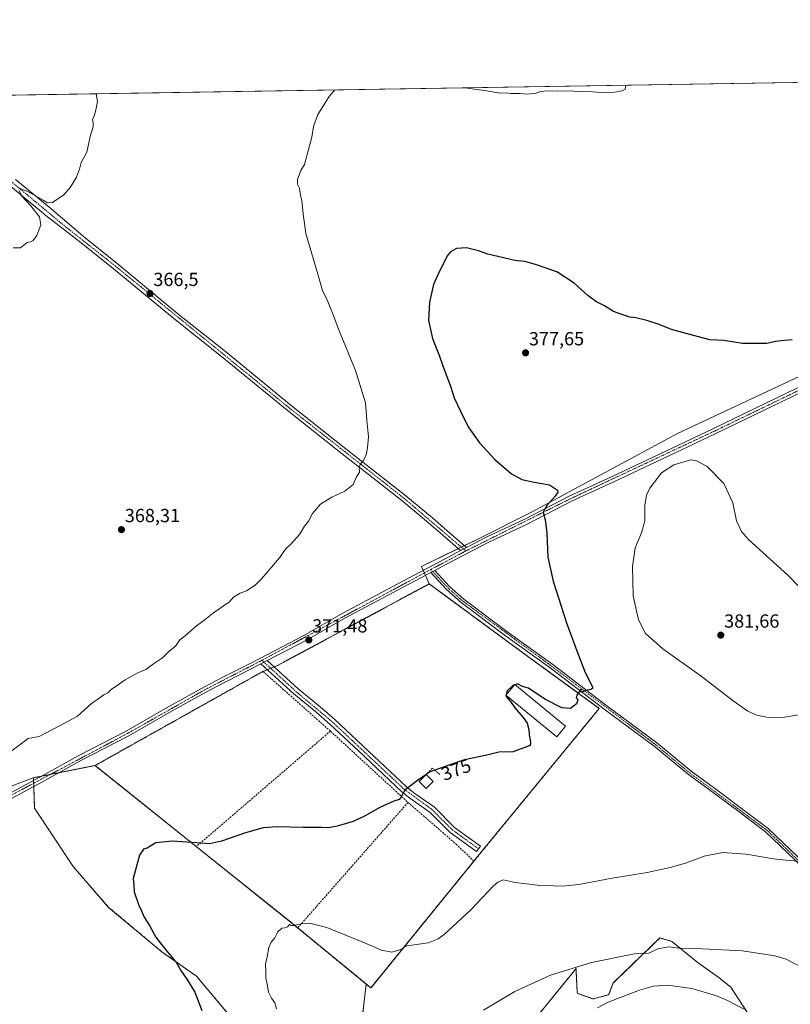
# Model space of a CAD drawing. Units: metres. Extents: x 611745 to 615222, y 4673804 to 4676172.
# Drawn here: x 612724 to 613130, y 4675653 to 4676172 of the extents above; entities that cross this region are included whole.
import ezdxf
from ezdxf.enums import TextEntityAlignment as Align

# ---------------------------------------------------------------- set-up
doc = ezdxf.new("R2010")
doc.units = ezdxf.units.M
doc.header["$MEASUREMENT"] = 0
for name, pattern in [('TRAZO_Y_PUNTO', [1, 0.5, -0.25, 0, -0.25]), ('TRAZOS', [0.75, 0.5, -0.25]), ('TRAZOSX2', [1.5, 1, -0.5])]:
    doc.linetypes.add(name, pattern=pattern)
for name, color, linetype, lineweight in [('Agrupación de edificios', 2, 'TRAZOSX2', 0), ('Agrupación de edificios CxS', 19, 'Continuous', 0), ('Arbolado forestal', 92, 'TRAZOS', 0), ('Arbolado forestal CxS', 92, 'Continuous', 0), ('Camino', 19, 'Continuous', 0), ('Camino Cxs', 19, 'Continuous', 0), ('Camino eje', 39, 'TRAZO_Y_PUNTO', 13), ('Carátula', 7, 'Continuous', 5), ('Comarca CxS', 133, 'Continuous', 0), ('Comunidad Autónoma CxS', 142, 'Continuous', 0), ('Cultivos herbáceos CxS', 92, 'Continuous', 0), ('Curva de nivel maestra', 36, 'Continuous', 30), ('Curva de nivel maestra oculto', 36, 'TRAZOSX2', 30), ('Curva de nivel normal', 36, 'Continuous', 0), ('Edificación industrial', 135, 'Continuous', 13), ('Edificación industrial Cxs', 135, 'Continuous', 13), ('Edificación ligera', 1, 'Continuous', 0), ('Edificación ligera Cxs', 1, 'Continuous', 0), ('Municipio CxS', 142, 'Continuous', 0), ('Muro lineal', 1, 'TRAZOSX2', 13), ('Núcleo urbano', 19, 'Continuous', 0), ('Núcleo urbano CxS', 19, 'Continuous', 0), ('Pista no pavimentada', 254, 'Continuous', 13), ('Pista no pavimentada Cxs', 254, 'Continuous', 0), ('Pista pavimentada eje', 135, 'TRAZO_Y_PUNTO', 0), ('Provincia CxS', 1, 'Continuous', 0), ('Punto de cota en terreno', 7, 'Continuous', 0), ('Rótulo de curva de nivel directora', 19, 'Continuous', 0), ('Rótulo de punto de cota en terreno', 19, 'Continuous', 0)]:
    doc.layers.add(name, color=color, linetype=linetype, lineweight=lineweight)
doc.styles.add('Arial', font='txt', dxfattribs={"height": 0.2})

# ---------------------------------------------------------------- blocks, each defined once
blk = doc.blocks.new('*U150')
at = {"layer": 'Cultivos herbáceos CxS', "color": 92, "linetype": 'Continuous', "lineweight": 0}
for points in [[(612231.05, 4676124.49, 367.16), (613468.16, 4676144.45, 375.35)], [(613146.43, 4675989.34, 375.37), (613070.67, 4675953.81, 378.92), (612993.73, 4675912.36, 374.14), (612965.32, 4675898.15, 372.94), (612965.32, 4675898.15, 372.94), (612935.76, 4675883.71, 372.05), (612939.76, 4675874.55, 372.41), (612931.3, 4675870, 372.08), (612859.32, 4675831.26, 371.3), (612852.05, 4675828.37, 371.3), (612763.47, 4675778.73, 371.6), (612730.98, 4675772.26, 370.82), (612730.75, 4675772.17, 370.82), (612706.08, 4675762.91, 370.14)]]:
    blk.add_polyline3d(points, dxfattribs=at)
blk = doc.blocks.new('*U156')
at = {"layer": 'Cultivos herbáceos CxS', "color": 92, "linetype": 'Continuous', "lineweight": 0}
for points in [[(612616.92, 4675645.55, 374.49), (612630.08, 4675663.25, 374.64), (612646.56, 4675680.9, 372.74), (612655.98, 4675701.5, 370.82), (612660.49, 4675725.79, 370.3), (612668.98, 4675740.99, 370.12), (612684.92, 4675752.65, 370.03), (612706.08, 4675762.91, 370.14), (612730.75, 4675772.17, 370.82), (612730.98, 4675772.26, 370.82), (612730.99, 4675771.94, 370.83), (612731.56, 4675756.2, 371.31), (612751.96, 4675725.42, 372.19), (612770.63, 4675703.92, 373.12), (612798.93, 4675680.28, 374.65), (612816.94, 4675667.64, 375.6), (612840.63, 4675639.47, 377.35)], [(613109.96, 4675644.83, 390.4), (613098.78, 4675661.83, 387.93), (613092.62, 4675666.81, 387.26), (613080.84, 4675675.23, 386.07), (613067.71, 4675685.98, 384.4), (613061.45, 4675687.77, 384.15), (613036.87, 4675664.06, 387.1), (613034.41, 4675657.8, 388.46), (613026.25, 4675655.6, 388.26), (613017.83, 4675658.57, 387.14), (613017.4, 4675667.51, 385.52), (613017.35, 4675668.67, 385.3), (613017.2, 4675671.67, 384.97), (612995.58, 4675645.05, 387.52)], [(612904.78, 4675648.41, 383.5), (612906.5, 4675663.48, 382.09), (612909, 4675661.43, 382.33), (612963.3, 4675728.28, 378.56), (612964.56, 4675729.83, 378.58), (613029.44, 4675808.85, 375.48), (613028.25, 4675809.72, 375.42), (612989.15, 4675838.19, 373.9), (612945.94, 4675870, 372.43), (612939.76, 4675874.55, 372.41), (612935.76, 4675883.71, 372.05), (612965.32, 4675898.15, 372.94), (612993.73, 4675912.36, 374.14), (613070.67, 4675953.81, 378.92), (613146.43, 4675989.34, 375.37), (613218.64, 4676024.87, 374.72), (613250.61, 4676039.09, 375.4), (613337.02, 4676082.91, 382.59), (613426.99, 4676124.36, 378.8), (613468.16, 4676144.45, 375.35), (613652.46, 4676147.43, 381.58)]]:
    blk.add_polyline3d(points, dxfattribs=at)
blk = doc.blocks.new('*U160')
at = {"layer": 'Curva de nivel normal', "color": 36, "linetype": 'Continuous', "lineweight": 0}
blk.add_polyline3d([(612968.44, 4675649.74, 385), (612984.94, 4675659.52, 385), (613003.74, 4675668.06, 385), (613025.4, 4675674.85, 385), (613048.11, 4675679.39, 385), (613055.62, 4675679.75, 385), (613060.39, 4675682.08, 385), (613066.18, 4675683.17, 385), (613072.9, 4675682.24, 385), (613083.71, 4675682, 385), (613104.94, 4675680.9, 385), (613122.13, 4675678.31, 385), (613128.06, 4675676.58, 385), (613131.93, 4675674.44, 385), (613138.69, 4675671.32, 385), (613147.23, 4675667.2, 385), (613155.15, 4675665, 385), (613161.63, 4675664.15, 385), (613166.58, 4675661.6, 385), (613172.72, 4675658.24, 385), (613177.6, 4675654.93, 385), (613181.08, 4675652.33, 385)], dxfattribs=at)
blk = doc.blocks.new('*U167')
at = {"layer": 'Curva de nivel normal', "color": 36, "linetype": 'Continuous', "lineweight": 0}
for points in [[(613043.33, 4676137.6, 370), (613043.48, 4676137.21, 370), (613043.05, 4676135.5, 370), (613041.61, 4676134.66, 370), (613037.49, 4676133.96, 370), (613030.49, 4676133.81, 370), (613023.63, 4676134.19, 370), (613018.85, 4676134.08, 370), (613014.98, 4676134.54, 370), (613009.92, 4676134.48, 370), (613007.38, 4676134.61, 370), (613004.92, 4676134.4, 370), (613001.92, 4676134.65, 370), (612998.44, 4676134.19, 370), (612996.11, 4676133.35, 370), (612991.34, 4676132.9, 370), (612987.63, 4676133.19, 370), (612982.7, 4676133.26, 370), (612980.29, 4676133.52, 370), (612977.24, 4676133.32, 370), (612970.04, 4676134.58, 370), (612958.72, 4676136.23, 370)], [(612890.04, 4676135.12, 370), (612886.93, 4676131.62, 370), (612880.94, 4676122.19, 370), (612878.63, 4676115.83, 370), (612877.77, 4676110.21, 370), (612874, 4676095.83, 370), (612872.04, 4676092.66, 370), (612870.34, 4676087.92, 370), (612870.34, 4676085.33, 370), (612871.33, 4676083.23, 370), (612871.64, 4676080.54, 370), (612872.53, 4676076.56, 370), (612873.21, 4676069.68, 370), (612874.72, 4676059.41, 370), (612881, 4676037.93, 370), (612883.42, 4676029.21, 370), (612886.19, 4676023.53, 370), (612889.12, 4676016.46, 370), (612891.93, 4676008.91, 370), (612900.91, 4675987.15, 370), (612906.12, 4675969.97, 370), (612906.89, 4675960.84, 370), (612907.78, 4675952.16, 370), (612907.14, 4675946.54, 370), (612906.62, 4675943.16, 370), (612905.06, 4675939.7, 370), (612903.28, 4675937.47, 370), (612902.87, 4675935.76, 370), (612902.94, 4675933.47, 370), (612901.41, 4675930.95, 370), (612899.58, 4675927.04, 370), (612895.21, 4675923.45, 370), (612888.39, 4675920.29, 370), (612882.39, 4675916.56, 370), (612878.19, 4675911.62, 370), (612876, 4675907.7, 370), (612873.89, 4675904.96, 370), (612871.4, 4675900.61, 370), (612866.79, 4675895.44, 370), (612863.94, 4675892.86, 370), (612860.7, 4675888.31, 370), (612851.45, 4675877.37, 370), (612847.79, 4675873.77, 370), (612843.44, 4675870.92, 370), (612839.96, 4675869.63, 370), (612836.46, 4675867.47, 370), (612834.13, 4675864.75, 370), (612832.02, 4675863.4, 370), (612829.35, 4675861.48, 370), (612825.91, 4675859.26, 370), (612821.61, 4675855.76, 370), (612817.06, 4675852.48, 370), (612811.06, 4675847.2, 370), (612808.13, 4675844.98, 370), (612805.87, 4675841.75, 370), (612802.61, 4675839.05, 370), (612798.98, 4675835.56, 370), (612794.32, 4675832.39, 370), (612790.26, 4675829.45, 370), (612786.1, 4675827.62, 370), (612779.3, 4675823.98, 370), (612774.56, 4675820.55, 370), (612772.14, 4675819.05, 370), (612770.14, 4675817.13, 370), (612768.14, 4675815.99, 370), (612761.47, 4675811.34, 370), (612754.14, 4675804.8, 370), (612745.14, 4675799.9, 370), (612733.93, 4675794.12, 370), (612728.13, 4675792.98, 370), (612711.72, 4675780.71, 370)]]:
    blk.add_polyline3d(points, dxfattribs=at)
blk = doc.blocks.new('*U169')
at = {"layer": 'Curva de nivel normal', "color": 36, "linetype": 'Continuous', "lineweight": 0}
blk.add_polyline3d([(613028.44, 4675650.86, 390), (613034.11, 4675653.96, 390), (613041, 4675656.51, 390), (613050.69, 4675660.26, 390), (613058, 4675662.3, 390), (613065.43, 4675662.86, 390), (613078.33, 4675661.08, 390), (613091.3, 4675657.3, 390), (613097.11, 4675654.74, 390), (613105.9, 4675650.2, 390)], dxfattribs=at)
blk = doc.blocks.new('*U171')
at = {"layer": 'Curva de nivel normal', "color": 36, "linetype": 'Continuous', "lineweight": 0}
for points in [[(612720.2, 4676051.8, 365), (612724.14, 4676051.8, 365), (612727.7, 4676054.54, 365), (612729.5, 4676054.94, 365), (612730.86, 4676055.58, 365), (612732.74, 4676058.25, 365), (612734.94, 4676063.94, 365), (612734.13, 4676068.09, 365), (612729.33, 4676074.06, 365), (612724.82, 4676079.03, 365), (612723.36, 4676082.02, 365)], [(612723.54, 4676083.21, 365), (612725.46, 4676082.34, 365), (612728.06, 4676081.6, 365), (612730.52, 4676080.06, 365), (612736.07, 4676076.94, 365), (612738.46, 4676075.49, 365), (612741.01, 4676075.78, 365), (612747, 4676079.79, 365), (612750.38, 4676083.68, 365), (612753.71, 4676089.02, 365), (612755.19, 4676093.22, 365), (612756.08, 4676096.82, 365), (612759.14, 4676102.22, 365), (612760.96, 4676110.46, 365), (612762.46, 4676115.55, 365), (612762.54, 4676117.82, 365), (612762.11, 4676119.44, 365), (612763.02, 4676121.35, 365), (612763.73, 4676123.68, 365), (612764.74, 4676128.94, 365), (612764.07, 4676133.09, 365)]]:
    blk.add_polyline3d(points, dxfattribs=at)
blk = doc.blocks.new('*U173')
at = {"layer": 'Curva de nivel normal', "color": 36, "linetype": 'Continuous', "lineweight": 0}
for points in [[(612859.19, 4675650.32, 380), (612858.23, 4675653.5, 380), (612856.51, 4675656.05, 380), (612854.88, 4675659.22, 380), (612854.4, 4675662.43, 380), (612853.54, 4675666.82, 380), (612853.48, 4675669.88, 380), (612853.37, 4675674, 380), (612854.3, 4675677.88, 380), (612855.21, 4675682.76, 380), (612856.36, 4675685.54, 380), (612858.27, 4675687.76, 380), (612859.86, 4675691.07, 380), (612861.96, 4675693.02, 380), (612863.6, 4675693.05, 380), (612865, 4675693.64, 380), (612866.07, 4675694.85, 380), (612866.95, 4675694.33, 380), (612868.58, 4675694.3, 380), (612872.12, 4675695.22, 380), (612876.68, 4675695.5, 380), (612885.69, 4675693.35, 380), (612901.73, 4675686.7, 380), (612909.76, 4675683.48, 380), (612914.36, 4675681.33, 380), (612920, 4675680.26, 380), (612924.18, 4675681.59, 380), (612927.88, 4675683.7, 380), (612931.75, 4675684.16, 380), (612939.22, 4675685.18, 380), (612944.41, 4675687.28, 380), (612947.7, 4675689.61, 380), (612961.68, 4675702.52, 380), (612973.74, 4675715.19, 380), (612975.89, 4675717.27, 380), (612978.68, 4675718.42, 380), (612985.11, 4675717.08, 380), (612996.7, 4675715.67, 380), (613009.81, 4675715.11, 380), (613018.72, 4675716, 380), (613036.19, 4675719.31, 380), (613054.72, 4675722.37, 380), (613066.84, 4675724.87, 380), (613074.87, 4675727.26, 380), (613084.79, 4675730.93, 380), (613094.6, 4675732.8, 380), (613107.01, 4675731.97, 380), (613121.41, 4675729.46, 380), (613129.68, 4675728.58, 380), (613140.42, 4675727.92, 380)], [(613136.8, 4675805.82, 380), (613127.12, 4675804.25, 380), (613118.73, 4675803.97, 380), (613112.49, 4675805.24, 380), (613107.77, 4675807.39, 380), (613100.12, 4675812.8, 380), (613083.16, 4675825.8, 380), (613062.98, 4675840.22, 380), (613053.91, 4675848.45, 380), (613050.08, 4675855.66, 380), (613047.31, 4675868.22, 380), (613046.95, 4675883.7, 380), (613048.39, 4675893.48, 380), (613051.68, 4675901.42, 380), (613053.44, 4675907.82, 380), (613053.58, 4675915.85, 380), (613054.32, 4675921.25, 380), (613056.1, 4675925.04, 380), (613058.38, 4675928.04, 380), (613062.2, 4675933.04, 380), (613068.71, 4675937.36, 380), (613077.77, 4675939.9, 380), (613080.68, 4675939.53, 380), (613086.45, 4675936.46, 380), (613095.2, 4675927.47, 380), (613099.84, 4675917.32, 380), (613101.82, 4675907.72, 380), (613104.42, 4675902.17, 380), (613108.19, 4675898.01, 380), (613128.92, 4675879.07, 380), (613140.24, 4675867.53, 380)]]:
    blk.add_polyline3d(points, dxfattribs=at)
blk = doc.blocks.new('*U179')
at = {"layer": 'Curva de nivel maestra', "color": 36, "linetype": 'Continuous', "lineweight": 30}
blk.add_polyline3d([(613131.16, 4676003.21, 375), (613127.09, 4676002.91, 375), (613122.34, 4676002.46, 375), (613117.77, 4676001.42, 375), (613112.1, 4676001.3, 375), (613105.1, 4676001.25, 375), (613095.1, 4676002.88, 375), (613087.77, 4676003.19, 375), (613079.1, 4676005.5, 375), (613067.64, 4676008.79, 375), (613060.97, 4676011.36, 375), (613054.52, 4676013.55, 375), (613048.76, 4676014.89, 375), (613045.66, 4676015.21, 375), (613042.4, 4676016.32, 375), (613036.91, 4676018.16, 375), (613032.22, 4676021.14, 375), (613027.99, 4676023.24, 375), (613023.56, 4676026.51, 375), (613016.15, 4676033.21, 375), (613007.11, 4676039.13, 375), (612995.78, 4676042.98, 375), (612990.11, 4676044.63, 375), (612984.85, 4676045.07, 375), (612975.87, 4676047.28, 375), (612970.69, 4676048.42, 375), (612965.71, 4676050.22, 375), (612959.34, 4676051.78, 375), (612954.13, 4676051.36, 375), (612950.94, 4676049.66, 375), (612949.37, 4676047.84, 375), (612945.05, 4676039.12, 375), (612942.01, 4676032.41, 375), (612939.98, 4676023.13, 375), (612939.39, 4676013.44, 375), (612941.43, 4676003.9, 375), (612945.13, 4675994.74, 375), (612947.06, 4675988.97, 375), (612951.06, 4675978.83, 375), (612952.99, 4675972.72, 375), (612956.33, 4675965.58, 375), (612960.27, 4675957.37, 375), (612966.2, 4675948.94, 375), (612974.42, 4675940.08, 375), (612983.2, 4675932.6, 375), (612988.56, 4675929.65, 375), (612995.16, 4675928.12, 375), (613003.26, 4675926.85, 375), (613007.46, 4675923.9, 375), (613007.64, 4675922.95, 375), (613006.26, 4675920.75, 375), (613001.73, 4675915.91, 375), (612999.92, 4675912.36, 375), (613000.99, 4675908.29, 375), (613001.8, 4675901.55, 375), (613002.39, 4675888.69, 375), (613005.15, 4675875.98, 375), (613012.12, 4675853.99, 375), (613017.65, 4675839.15, 375), (613021.98, 4675827.79, 375), (613025.79, 4675820.53, 375), (613026.04, 4675819.47, 375), (613025.07, 4675818.74, 375), (613022.27, 4675818.36, 375), (613020.06, 4675817.39, 375), (613019.37, 4675817.66, 375), (613020.14, 4675819.05, 375), (613019.54, 4675818.71, 375), (613017.55, 4675815.89, 375), (613017.33, 4675814.44, 375), (613018.1, 4675813.37, 375), (613017.48, 4675811.22, 375), (613014.24, 4675808.73, 375), (613009.7, 4675809.1, 375), (613001.12, 4675813.48, 375), (612994.89, 4675817.53, 375), (612992.14, 4675819.5, 375), (612989, 4675820.43, 375), (612986.27, 4675821.81, 375), (612985.06, 4675821.37, 375)], dxfattribs=at)
blk = doc.blocks.new('5PATER')
at = {"layer": 'Carátula', "linetype": 'Continuous', "lineweight": 5}
h = blk.add_hatch(color=250, dxfattribs=at)
edge = h.paths.add_edge_path()
edge.add_ellipse((0, 0.01), major_axis=(-1.33, -1.34), ratio=0.999422, start_angle=0, end_angle=360)

msp = doc.modelspace()

# ---------------------------------------------------------------- linework, layer by layer
at = {"layer": 'Agrupación de edificios', "color": 2, "linetype": 'TRAZOSX2', "lineweight": 0}
for points in [[(612859.32, 4675831.26, 371.3), (612931.3, 4675870, 372.08), (612939.76, 4675874.55, 372.41), (612945.94, 4675870, 372.43), (612989.15, 4675838.19, 373.9), (613029.44, 4675808.85, 375.48), (612964.56, 4675729.83, 378.58), (612963.3, 4675728.28, 378.56)], [(612856.16, 4675830, 371.29), (612857.98, 4675830.73, 371.3)], [(612857.98, 4675830.73, 371.3), (612859.32, 4675831.26, 371.3)], [(612816.89, 4675735.96, 375.09), (612763.47, 4675778.73, 371.6), (612852.05, 4675828.37, 371.3)], [(612852.05, 4675828.37, 371.3), (612854.33, 4675829.28, 371.29)], [(612854.33, 4675829.28, 371.29), (612856.16, 4675830, 371.29)], [(612870.39, 4675693.08, 380.06), (612816.89, 4675735.96, 375.09)], [(612963.3, 4675728.28, 378.56), (612909, 4675661.43, 382.33), (612870.39, 4675693.08, 380.06)]]:
    msp.add_polyline3d(points, dxfattribs=at)
at = {"layer": 'Agrupación de edificios CxS', "color": 19, "linetype": 'Continuous', "lineweight": 0}
msp.add_polyline3d([(612963.3, 4675728.28, 378.56), (612909, 4675661.43, 382.33), (612870.39, 4675693.08, 380.06), (612816.89, 4675735.96, 375.09), (612763.47, 4675778.73, 371.6), (612852.05, 4675828.37, 371.3), (612859.32, 4675831.26, 371.3), (612931.3, 4675870, 372.08), (612939.76, 4675874.55, 372.41), (612945.94, 4675870, 372.43), (612989.15, 4675838.19, 373.9), (613029.44, 4675808.85, 375.48), (612964.56, 4675729.83, 378.58), (612963.3, 4675728.28, 378.56)], close=True, dxfattribs=at)
at = {"layer": 'Arbolado forestal', "color": 92, "linetype": 'TRAZOS', "lineweight": 0}
for points in [[(612730.98, 4675772.26, 370.82), (612735.31, 4675773.12, 370.96), (612739.92, 4675774.04, 371.02), (612744.54, 4675774.96, 371.08), (612763.47, 4675778.73, 371.6)], [(612763.47, 4675778.73, 371.6), (612816.89, 4675735.96, 375.09), (612865.63, 4675696.89, 379.74), (612870.39, 4675693.08, 380.06)], [(612840.63, 4675639.47, 377.35), (612816.94, 4675667.64, 375.6), (612798.93, 4675680.28, 374.65), (612770.63, 4675703.92, 373.12), (612751.95, 4675725.42, 372.19), (612731.56, 4675756.2, 371.31), (612731.15, 4675767.62, 370.87), (612731.09, 4675769.35, 370.88), (612731.03, 4675770.82, 370.85), (612730.99, 4675771.94, 370.83), (612730.98, 4675772.26, 370.82)], [(612870.39, 4675693.08, 380.06), (612906.5, 4675663.48, 382.09)], [(612995.58, 4675645.05, 387.52), (613017.2, 4675671.67, 384.97), (613017.34, 4675668.67, 385.3), (613017.4, 4675667.52, 385.52), (613017.83, 4675658.57, 387.14), (613026.25, 4675655.6, 388.26), (613034.41, 4675657.8, 388.46), (613036.87, 4675664.06, 387.1), (613061.45, 4675687.77, 384.15), (613067.71, 4675685.98, 384.4), (613080.84, 4675675.23, 386.07), (613092.62, 4675666.81, 387.26), (613098.78, 4675661.83, 387.93), (613109.96, 4675644.83, 390.4)], [(612906.5, 4675663.48, 382.09), (612904.78, 4675648.41, 383.5)]]:
    msp.add_polyline3d(points, dxfattribs=at)
at = {"layer": 'Arbolado forestal CxS', "color": 92, "linetype": 'Continuous', "lineweight": 0}
for points in [[(612840.63, 4675639.47, 377.35), (612816.94, 4675667.64, 375.6), (612798.93, 4675680.28, 374.65), (612770.63, 4675703.92, 373.12), (612751.96, 4675725.42, 372.19), (612731.56, 4675756.2, 371.31), (612730.99, 4675771.94, 370.83), (612730.98, 4675772.26, 370.82), (612763.47, 4675778.73, 371.6), (612816.89, 4675735.96, 375.09), (612865.63, 4675696.89, 379.74), (612870.39, 4675693.08, 380.06), (612906.5, 4675663.48, 382.09), (612906.5, 4675663.48, 382.09), (612904.78, 4675648.41, 383.5)], [(612995.58, 4675645.05, 387.52), (613017.2, 4675671.67, 384.97), (613017.35, 4675668.67, 385.3), (613017.4, 4675667.51, 385.52), (613017.83, 4675658.57, 387.14), (613026.25, 4675655.6, 388.26), (613034.41, 4675657.8, 388.46), (613036.87, 4675664.06, 387.1), (613061.45, 4675687.77, 384.15), (613067.71, 4675685.98, 384.4), (613080.84, 4675675.23, 386.07), (613092.62, 4675666.81, 387.26), (613098.78, 4675661.83, 387.93), (613109.96, 4675644.83, 390.4)]]:
    msp.add_polyline3d(points, dxfattribs=at)
at = {"layer": 'Camino', "color": 19, "linetype": 'Continuous', "lineweight": 0}
for points in [[(612851.01, 4675832.33, 371.36), (612854.35, 4675834.06, 371.38)], [(612854.35, 4675834.06, 371.38), (612870.59, 4675819.16, 371.79), (612882.3, 4675809.77, 372.28), (612889.96, 4675802.92, 372.65), (612904.8, 4675789.08, 373.52), (612927.7, 4675767.53, 374.92), (612931.57, 4675764.39, 375.2), (612942.49, 4675756.71, 375.97), (612953.1, 4675746.12, 377.01), (612966.72, 4675736.27, 378.16), (612964.65, 4675733.41, 378.36), (612950.8, 4675743.43, 377.07), (612940.21, 4675753.99, 376.02), (612929.44, 4675761.57, 375.23), (612925.37, 4675764.87, 374.96), (612902.39, 4675786.51, 373.58), (612887.58, 4675800.31, 372.73), (612880.02, 4675807.08, 372.37), (612868.29, 4675816.47, 371.88), (612851.01, 4675832.33, 371.36)]]:
    msp.add_polyline3d(points, dxfattribs=at)
at = {"layer": 'Camino Cxs', "color": 19, "linetype": 'Continuous', "lineweight": 0}
msp.add_polyline3d([(612851.01, 4675832.33, 371.36), (612854.35, 4675834.06, 371.38), (612870.59, 4675819.16, 371.79), (612882.3, 4675809.77, 372.28), (612889.96, 4675802.92, 372.65), (612904.8, 4675789.08, 373.52), (612927.7, 4675767.53, 374.92), (612931.57, 4675764.39, 375.2), (612942.49, 4675756.71, 375.97), (612953.1, 4675746.12, 377.01), (612966.72, 4675736.27, 378.16), (612964.65, 4675733.41, 378.36), (612950.8, 4675743.43, 377.07), (612940.21, 4675753.99, 376.02), (612929.44, 4675761.57, 375.23), (612925.37, 4675764.87, 374.96), (612902.39, 4675786.51, 373.58), (612887.58, 4675800.31, 372.73), (612880.02, 4675807.08, 372.37), (612868.29, 4675816.47, 371.88), (612851.01, 4675832.33, 371.36)], close=True, dxfattribs=at)
at = {"layer": 'Camino eje', "color": 39, "linetype": 'TRAZO_Y_PUNTO', "lineweight": 13}
msp.add_polyline3d([(612851.55, 4675834.23, 371.37), (612869.44, 4675817.82, 371.84), (612888.77, 4675801.62, 372.7), (612926.54, 4675766.2, 374.95), (612941.35, 4675755.35, 376.01), (612951.95, 4675744.78, 377.06), (612965.69, 4675734.84, 378.28)], dxfattribs=at)
at = {"layer": 'Comarca CxS', "color": 133, "linetype": 'Continuous', "lineweight": 0}
msp.add_polyline3d([(615221.8, 4673858.98, 419.8), (611782.2, 4673803.54, 374.02), (611745.48, 4676116.65, 364.47), (615183.91, 4676172.14, 375.9), (615221.8, 4673858.98, 419.8)], close=True, dxfattribs=at)
at = {"layer": 'Comunidad Autónoma CxS', "color": 142, "linetype": 'Continuous', "lineweight": 0}
msp.add_polyline3d([(615221.8, 4673858.98, 419.8), (611782.2, 4673803.54, 374.02), (611745.48, 4676116.65, 364.47), (615183.91, 4676172.14, 375.9), (615221.8, 4673858.98, 419.8)], close=True, dxfattribs=at)
at = {"layer": 'Cultivos herbáceos CxS', "color": 92, "linetype": 'Continuous', "lineweight": 0}
for points in [[(612231.05, 4676124.49, 367.16), (612660.12, 4676131.41, 363.82), (612663.68, 4676131.47, 363.75), (612665.98, 4676131.51, 363.76), (612667.14, 4676131.52, 363.75), (613284.5, 4676141.49, 382.92), (613288.27, 4676141.55, 382.88), (613292.04, 4676141.61, 382.92), (613468.16, 4676144.45, 375.35)], [(613468.16, 4676144.45, 375.35), (613426.99, 4676124.36, 378.8), (613354.57, 4676090.99, 382.46), (613352.66, 4676090.11, 382.42), (613350.76, 4676089.24, 382.42), (613337.02, 4676082.91, 382.59), (613250.6, 4676039.09, 375.4), (613218.64, 4676024.87, 374.72), (613146.43, 4675989.34, 375.37), (613070.67, 4675953.81, 378.92), (612993.73, 4675912.36, 374.14), (612965.31, 4675898.15, 372.94), (612958.32, 4675894.73, 372.82), (612956.67, 4675893.93, 372.81), (612955.09, 4675893.16, 372.69), (612935.76, 4675883.71, 372.05), (612936.65, 4675881.67, 372.22), (612937.24, 4675880.32, 372.3), (612937.81, 4675879.02, 372.37), (612939.76, 4675874.55, 372.41)], [(613468.16, 4676144.45, 375.35), (613426.99, 4676124.36, 378.8), (613354.57, 4676090.99, 382.46), (613352.66, 4676090.11, 382.42), (613350.76, 4676089.24, 382.42), (613337.02, 4676082.91, 382.59), (613250.6, 4676039.09, 375.4), (613218.64, 4676024.87, 374.72), (613146.43, 4675989.34, 375.37), (613070.67, 4675953.81, 378.92), (612993.73, 4675912.36, 374.14), (612965.31, 4675898.15, 372.94), (612958.32, 4675894.73, 372.82), (612956.67, 4675893.93, 372.81), (612955.09, 4675893.16, 372.69), (612935.76, 4675883.71, 372.05), (612936.65, 4675881.67, 372.22), (612937.24, 4675880.32, 372.3), (612937.81, 4675879.02, 372.37), (612939.76, 4675874.55, 372.41)], [(612939.76, 4675874.55, 372.41), (612931.3, 4675870, 372.08), (612859.32, 4675831.26, 371.3), (612857.98, 4675830.73, 371.3), (612856.16, 4675830, 371.29), (612854.33, 4675829.28, 371.29), (612852.05, 4675828.37, 371.3), (612763.47, 4675778.73, 371.6)], [(612939.76, 4675874.55, 372.41), (612945.94, 4675870, 372.43), (612989.15, 4675838.19, 373.9), (613028.25, 4675809.72, 375.42), (613029.44, 4675808.85, 375.48), (612964.56, 4675729.83, 378.58), (612963.3, 4675728.28, 378.56), (612909, 4675661.43, 382.33), (612906.5, 4675663.48, 382.09)], [(612730.98, 4675772.26, 370.82), (612735.31, 4675773.12, 370.96), (612739.92, 4675774.04, 371.02), (612744.54, 4675774.96, 371.08), (612763.47, 4675778.73, 371.6)], [(612730.98, 4675772.26, 370.82), (612730.75, 4675772.17, 370.82), (612706.08, 4675762.91, 370.14), (612684.92, 4675752.65, 370.03), (612668.98, 4675740.99, 370.12)], [(612730.98, 4675772.26, 370.82), (612730.75, 4675772.17, 370.82), (612706.08, 4675762.91, 370.14), (612684.92, 4675752.65, 370.03), (612668.98, 4675740.99, 370.12)], [(612840.63, 4675639.47, 377.35), (612816.94, 4675667.64, 375.6), (612798.93, 4675680.28, 374.65), (612770.63, 4675703.92, 373.12), (612751.95, 4675725.42, 372.19), (612731.56, 4675756.2, 371.31), (612731.15, 4675767.62, 370.87), (612731.09, 4675769.35, 370.88), (612731.03, 4675770.82, 370.85), (612730.99, 4675771.94, 370.83), (612730.98, 4675772.26, 370.82)], [(612995.58, 4675645.05, 387.52), (613017.2, 4675671.67, 384.97), (613017.34, 4675668.67, 385.3), (613017.4, 4675667.52, 385.52), (613017.83, 4675658.57, 387.14), (613026.25, 4675655.6, 388.26), (613034.41, 4675657.8, 388.46), (613036.87, 4675664.06, 387.1), (613061.45, 4675687.77, 384.15), (613067.71, 4675685.98, 384.4), (613080.84, 4675675.23, 386.07), (613092.62, 4675666.81, 387.26), (613098.78, 4675661.83, 387.93), (613109.96, 4675644.83, 390.4)], [(612906.5, 4675663.48, 382.09), (612904.78, 4675648.41, 383.5)]]:
    msp.add_polyline3d(points, dxfattribs=at)
at = {"layer": 'Curva de nivel maestra', "color": 36, "linetype": 'Continuous', "lineweight": 30}
for points in [[(612984.68, 4675821.23, 375), (612983.92, 4675820.95, 375), (612980.71, 4675818.02, 375), (612980.32, 4675815.92, 375)], [(612980.29, 4675815.78, 375), (612980.2, 4675815.28, 375), (612982.62, 4675812.41, 375), (612984.95, 4675809.19, 375), (612989.39, 4675804.13, 375), (612991.37, 4675801.05, 375), (612992.29, 4675797.71, 375), (612992.39, 4675794.92, 375), (612993.12, 4675791.19, 375), (612993.04, 4675789.22, 375), (612984.11, 4675786.01, 375), (612976.44, 4675785.69, 375), (612970.16, 4675784.25, 375), (612958.3, 4675781.74, 375), (612950.62, 4675779.09, 375), (612940.28, 4675775.32, 375), (612938.21, 4675773.93, 375)], [(612938.05, 4675773.83, 375), (612933.5, 4675770.79, 375), (612926.93, 4675765.65, 375), (612924.82, 4675761.94, 375), (612923.9, 4675760.83, 375), (612921.05, 4675759.98, 375), (612913.64, 4675756.63, 375), (612905.64, 4675751.99, 375), (612899.55, 4675749.19, 375), (612891.25, 4675746.65, 375), (612886.66, 4675745.88, 375), (612882.9, 4675746.09, 375), (612873.22, 4675745.97, 375), (612859.42, 4675746.35, 375), (612852.1, 4675745.78, 375), (612842.9, 4675743.28, 375), (612830.13, 4675738.81, 375), (612823.91, 4675737.4, 375), (612816.92, 4675737.98, 375), (612804.24, 4675738.74, 375), (612795.46, 4675738, 375), (612790.95, 4675735.12, 375), (612789.06, 4675734.52, 375), (612787, 4675731.39, 375), (612783.59, 4675719.12, 375), (612783.84, 4675715.72, 375), (612784.03, 4675712.17, 375), (612786.37, 4675705.44, 375), (612787.82, 4675702.41, 375), (612789.44, 4675698.7, 375), (612792.15, 4675694.41, 375), (612795.56, 4675688.19, 375), (612797.86, 4675685.24, 375), (612800.61, 4675681.63, 375), (612806.41, 4675674.59, 375), (612808.68, 4675670.67, 375), (612812.26, 4675665.53, 375), (612816.05, 4675659.1, 375), (612819.82, 4675649.56, 375)]]:
    msp.add_polyline3d(points, dxfattribs=at)
at = {"layer": 'Curva de nivel maestra oculto', "color": 36, "linetype": 'TRAZOSX2', "lineweight": 30}
for points in [[(612985.06, 4675821.37, 375), (612984.68, 4675821.23, 375)], [(612980.32, 4675815.92, 375), (612980.29, 4675815.78, 375)], [(612938.21, 4675773.93, 375), (612938.05, 4675773.83, 375)]]:
    msp.add_polyline3d(points, dxfattribs=at)
at = {"layer": 'Edificación industrial', "color": 135, "linetype": 'Continuous', "lineweight": 13}
msp.add_polyline3d([(613011.72, 4675799.47, 377.15), (613007.06, 4675793.79, 377.39), (612980.24, 4675815.82, 377.52), (612984.9, 4675821.5, 376.93), (613011.72, 4675799.47, 377.15)], dxfattribs=at)
at = {"layer": 'Edificación industrial Cxs', "color": 135, "linetype": 'Continuous', "lineweight": 13}
msp.add_polyline3d([(613011.72, 4675799.47, 377.15), (613007.06, 4675793.79, 377.39), (612980.24, 4675815.82, 377.52), (612984.9, 4675821.5, 376.93), (613011.72, 4675799.47, 377.15)], close=True, dxfattribs=at)
at = {"layer": 'Edificación ligera', "color": 1, "linetype": 'Continuous', "lineweight": 0}
for points in [[(612941.9, 4675770.24, 375.67), (612938.18, 4675766.52, 375.96), (612934.46, 4675770.24, 377.07), (612938.18, 4675773.96, 377.24)], [(612938.18, 4675773.96, 377.24), (612941.9, 4675770.24, 375.67)]]:
    msp.add_polyline3d(points, dxfattribs=at)
at = {"layer": 'Edificación ligera Cxs', "color": 1, "linetype": 'Continuous', "lineweight": 0}
msp.add_polyline3d([(612941.9, 4675770.24, 375.67), (612938.18, 4675766.52, 375.96), (612934.46, 4675770.24, 377.07), (612938.18, 4675773.96, 377.24), (612941.9, 4675770.24, 375.67)], close=True, dxfattribs=at)
at = {"layer": 'Municipio CxS', "color": 142, "linetype": 'Continuous', "lineweight": 0}
msp.add_polyline3d([(615221.8, 4673858.98, 419.8), (611782.2, 4673803.54, 374.02), (611745.48, 4676116.65, 364.47), (615183.91, 4676172.14, 375.9), (615221.8, 4673858.98, 419.8)], close=True, dxfattribs=at)
at = {"layer": 'Muro lineal', "color": 1, "linetype": 'TRAZOSX2', "lineweight": 13}
for points in [[(612963.3, 4675728.28, 378.78), (612964.56, 4675729.83, 378.72), (613029.44, 4675808.85, 376.01), (612989.15, 4675838.19, 374.09), (612939.76, 4675874.55, 372.54), (612859.32, 4675831.26, 371.92)], [(612887.64, 4675796.86, 372.94), (612852.05, 4675828.37, 371.4), (612763.47, 4675778.73, 372.01), (612816.89, 4675735.96, 375.5)], [(612887.64, 4675796.86, 372.94), (612816.89, 4675735.96, 375.5)], [(612887.64, 4675796.86, 372.94), (612928.55, 4675759.26, 375.38)], [(612945.35, 4675773.96, 375.92), (612941.37, 4675777.41, 377.21), (612938.18, 4675773.96, 377.24)], [(612928.55, 4675759.26, 375.38), (612870.39, 4675693.08, 380.17)], [(612928.55, 4675759.26, 375.38), (612953.92, 4675737.28, 377.68), (612963.3, 4675728.28, 378.78)], [(612816.89, 4675735.96, 375.5), (612870.39, 4675693.08, 380.17)], [(612870.39, 4675693.08, 380.17), (612909, 4675661.43, 383), (612963.3, 4675728.28, 378.78)]]:
    msp.add_polyline3d(points, dxfattribs=at)
at = {"layer": 'Núcleo urbano', "color": 19, "linetype": 'Continuous', "lineweight": 0}
for points in [[(612939.76, 4675874.55, 372.41), (612931.3, 4675870, 372.08), (612859.32, 4675831.26, 371.3), (612857.98, 4675830.73, 371.3), (612856.16, 4675830, 371.29), (612854.33, 4675829.28, 371.29), (612852.05, 4675828.37, 371.3), (612763.47, 4675778.73, 371.6)], [(612939.76, 4675874.55, 372.41), (612945.94, 4675870, 372.43), (612989.15, 4675838.19, 373.9), (613028.25, 4675809.72, 375.42), (613029.44, 4675808.85, 375.48), (612964.56, 4675729.83, 378.58), (612963.3, 4675728.28, 378.56), (612909, 4675661.43, 382.33), (612906.5, 4675663.48, 382.09)], [(612763.47, 4675778.73, 371.6), (612816.89, 4675735.96, 375.09), (612865.63, 4675696.89, 379.74), (612870.39, 4675693.08, 380.06)], [(612870.39, 4675693.08, 380.06), (612906.5, 4675663.48, 382.09)]]:
    msp.add_polyline3d(points, dxfattribs=at)
at = {"layer": 'Núcleo urbano CxS', "color": 19, "linetype": 'Continuous', "lineweight": 0}
msp.add_polyline3d([(612906.5, 4675663.48, 382.09), (612870.39, 4675693.08, 380.06), (612865.63, 4675696.89, 379.74), (612816.89, 4675735.96, 375.09), (612763.47, 4675778.73, 371.6), (612852.05, 4675828.37, 371.3), (612859.32, 4675831.26, 371.3), (612931.3, 4675870, 372.08), (612939.76, 4675874.55, 372.41), (612945.94, 4675870, 372.43), (612989.15, 4675838.19, 373.9), (613028.25, 4675809.72, 375.42), (613029.44, 4675808.85, 375.48), (612964.56, 4675729.83, 378.58), (612963.3, 4675728.28, 378.56), (612909, 4675661.43, 382.33), (612906.5, 4675663.48, 382.09)], close=True, dxfattribs=at)
at = {"layer": 'Pista no pavimentada', "color": 254, "linetype": 'Continuous', "lineweight": 13}
for points in [[(612721.5, 4676087.86, 364.63), (612725.36, 4676084.68, 364.72), (612733.07, 4676078.31, 364.95), (612740.36, 4676072.29, 365.14), (612758.21, 4676057.03, 365.67), (612775.14, 4676043.55, 365.95), (612807.13, 4676017.04, 366.75), (612832.31, 4675997.06, 367.59), (612866.86, 4675968.7, 368.59), (612894.23, 4675946.95, 369.55), (612927.44, 4675921.03, 370.94), (612941.5, 4675909.34, 371.6), (612949.08, 4675902.77, 372.11), (612959.47, 4675893.73, 372.91)], [(612956.33, 4675892.08, 372.8), (612946.91, 4675900.28, 371.99), (612939.36, 4675906.82, 371.56), (612925.36, 4675918.45, 370.96), (612892.18, 4675944.35, 369.47), (612864.78, 4675966.13, 368.59), (612830.23, 4675994.49, 367.62), (612805.04, 4676014.47, 366.81), (612773.05, 4676040.98, 366), (612756.17, 4676054.42, 365.73), (612737.53, 4676068.87, 365.18), (612734.09, 4676071.7, 365.06), (612730.24, 4676074.89, 364.97), (612726.38, 4676078.07, 365.01), (612718.67, 4676084.44, 364.68)], [(612959.47, 4675893.73, 372.91), (612969.86, 4675899.2, 373.14), (612990.21, 4675908.65, 374.17), (613013.6, 4675920.75, 375.8), (613036.34, 4675931.24, 377.45), (613071.18, 4675947.73, 378.57), (613089.71, 4675956.46, 378.18), (613150.46, 4675985.8, 375.86), (613195.17, 4676007.41, 375.4), (613263.64, 4676039.51, 376.26), (613304.27, 4676058.6, 378.74), (613329.07, 4676070.79, 380.78), (613356.6, 4676083.93, 382.48)], [(613273.76, 4676041.07, 376.69), (613264.87, 4676036.89, 376.27), (613196.41, 4676004.8, 375.6), (613151.72, 4675983.2, 376.09), (613090.95, 4675953.85, 378.21), (613072.41, 4675945.12, 378.62), (613037.56, 4675928.62, 377.54), (613014.87, 4675918.15, 376.12), (612991.48, 4675906.05, 374.26), (612971.14, 4675896.61, 373.21), (612949.14, 4675885.03, 372.51), (612942.65, 4675881.58, 372.47)], [(612959.47, 4675893.73, 372.91), (612956.33, 4675892.08, 372.8)], [(612959.47, 4675893.73, 372.91), (612956.33, 4675892.08, 372.8)], [(612688.71, 4675748.29, 370.57), (612734.34, 4675772.58, 370.92), (612754.56, 4675783.84, 371.15), (612779.87, 4675796.89, 371.14), (612801.48, 4675809.38, 371.2), (612821.29, 4675820.28, 371.11), (612831.19, 4675825.43, 371.17), (612844.53, 4675832.25, 371.31), (612850.68, 4675835.41, 371.33), (612873.57, 4675847.34, 371.45), (612893.82, 4675858.97, 371.61), (612925.92, 4675875.98, 372), (612947.79, 4675887.58, 372.46), (612956.33, 4675892.08, 372.8)], [(612940.61, 4675880.5, 372.44), (612895.21, 4675856.44, 371.6), (612874.96, 4675844.81, 371.41), (612854.35, 4675834.06, 371.38)], [(612940.61, 4675880.5, 372.44), (612942.65, 4675881.58, 372.47)], [(612940.61, 4675880.5, 372.44), (612942.65, 4675881.58, 372.47)], [(613248, 4675634.19, 385.46), (613227.97, 4675656.45, 384.05), (613220.17, 4675664.46, 383.7), (613210.51, 4675672.21, 383.31), (613199.01, 4675679.83, 382.9), (613189.47, 4675686.54, 382.55), (613177.61, 4675692.96, 382.16), (613169.31, 4675698.93, 381.65), (613158.45, 4675708.07, 381.11), (613147.93, 4675716.55, 380.6), (613136.46, 4675725.26, 380.13), (613117.13, 4675743.76, 379.05), (613105.32, 4675752.78, 378.51), (613090.32, 4675763.98, 377.68), (613076.57, 4675773.91, 376.99), (613058.41, 4675788.94, 376.27), (613032.06, 4675808.38, 375.52), (613003.64, 4675830.22, 374.36), (612979.29, 4675847.7, 373.41), (612956.54, 4675864.78, 372.75), (612948.91, 4675871.54, 372.48), (612940.61, 4675880.5, 372.44)], [(612942.65, 4675881.58, 372.47), (612950.47, 4675873.13, 372.5), (612957.95, 4675866.51, 372.71), (612980.61, 4675849.5, 373.35), (613004.97, 4675832.01, 374.26), (613033.4, 4675810.17, 375.43), (613059.79, 4675790.7, 376.25), (613077.93, 4675775.67, 376.94), (613091.64, 4675765.78, 377.56), (613106.66, 4675754.56, 378.37), (613118.58, 4675745.46, 378.93), (613137.91, 4675726.96, 380.01), (613149.3, 4675718.31, 380.47), (613159.87, 4675709.8, 381), (613170.68, 4675700.69, 381.56), (613178.79, 4675694.85, 382.08), (613190.64, 4675688.44, 382.45), (613200.27, 4675681.67, 382.79), (613211.78, 4675674.04, 383.21), (613215.82, 4675671.11, 383.36), (613221.7, 4675666.09, 383.6), (613229.6, 4675657.98, 383.96), (613249.72, 4675635.61, 385.4)], [(612851.01, 4675832.33, 371.36), (612845.85, 4675829.67, 371.31), (612832.52, 4675822.86, 371.29), (612822.66, 4675817.73, 371.27), (612802.9, 4675806.86, 371.2), (612781.26, 4675794.35, 371.2), (612755.93, 4675781.3, 371.18), (612735.72, 4675770.05, 370.93), (612690.05, 4675745.73, 370.44), (612676.73, 4675738.85, 370.52), (612661.39, 4675730.19, 370.5), (612656.87, 4675727.65, 370.58)], [(612851.01, 4675832.33, 371.36), (612854.35, 4675834.06, 371.38)]]:
    msp.add_polyline3d(points, dxfattribs=at)
at = {"layer": 'Pista no pavimentada Cxs', "color": 254, "linetype": 'Continuous', "lineweight": 0}
for points in [[(612721.5, 4676087.86, 364.63), (612725.36, 4676084.68, 364.72), (612733.07, 4676078.31, 364.95), (612740.36, 4676072.29, 365.14), (612758.21, 4676057.03, 365.67), (612775.14, 4676043.55, 365.95), (612807.13, 4676017.04, 366.75), (612832.31, 4675997.06, 367.59), (612866.86, 4675968.7, 368.59), (612894.23, 4675946.95, 369.55), (612927.44, 4675921.03, 370.94), (612941.5, 4675909.34, 371.6), (612949.08, 4675902.77, 372.11), (612959.47, 4675893.73, 372.91), (612959.47, 4675893.73, 372.91), (612956.33, 4675892.08, 372.8), (612946.91, 4675900.28, 371.99), (612939.36, 4675906.82, 371.56), (612925.36, 4675918.45, 370.96), (612892.18, 4675944.35, 369.47), (612864.78, 4675966.13, 368.59), (612830.23, 4675994.49, 367.62), (612805.04, 4676014.47, 366.81), (612773.05, 4676040.98, 366), (612756.17, 4676054.42, 365.73), (612737.53, 4676068.87, 365.18), (612734.09, 4676071.7, 365.06), (612730.24, 4676074.89, 364.97), (612726.38, 4676078.07, 365.01), (612718.67, 4676084.44, 364.68)], [(612688.71, 4675748.29, 370.57), (612734.34, 4675772.58, 370.92), (612754.56, 4675783.84, 371.15), (612779.87, 4675796.89, 371.14), (612801.48, 4675809.38, 371.2), (612821.29, 4675820.28, 371.11), (612831.19, 4675825.43, 371.17), (612844.53, 4675832.25, 371.31), (612850.68, 4675835.41, 371.33), (612873.57, 4675847.34, 371.45), (612893.82, 4675858.97, 371.61), (612925.92, 4675875.98, 372), (612947.79, 4675887.58, 372.46), (612956.33, 4675892.08, 372.8), (612959.47, 4675893.73, 372.91), (612969.86, 4675899.2, 373.14), (612990.21, 4675908.65, 374.17), (613013.6, 4675920.75, 375.8), (613036.34, 4675931.24, 377.45), (613071.18, 4675947.73, 378.57), (613089.71, 4675956.46, 378.18), (613150.46, 4675985.8, 375.86)], [(613151.72, 4675983.2, 376.09), (613090.95, 4675953.85, 378.21), (613072.41, 4675945.12, 378.62), (613037.56, 4675928.62, 377.54), (613014.87, 4675918.15, 376.12), (612991.48, 4675906.05, 374.26), (612971.14, 4675896.61, 373.21), (612949.14, 4675885.03, 372.51), (612942.65, 4675881.58, 372.47), (612940.61, 4675880.5, 372.44), (612895.21, 4675856.44, 371.6), (612874.96, 4675844.81, 371.41), (612854.35, 4675834.06, 371.38), (612851.01, 4675832.33, 371.36), (612845.85, 4675829.67, 371.31), (612832.52, 4675822.86, 371.29), (612822.66, 4675817.73, 371.27), (612802.9, 4675806.86, 371.2), (612781.26, 4675794.35, 371.2), (612755.93, 4675781.3, 371.18), (612735.72, 4675770.05, 370.93), (612690.05, 4675745.73, 370.44)], [(613136.46, 4675725.26, 380.13), (613117.13, 4675743.76, 379.05), (613105.32, 4675752.78, 378.51), (613090.32, 4675763.98, 377.68), (613076.57, 4675773.91, 376.99), (613058.41, 4675788.94, 376.27), (613032.06, 4675808.38, 375.52), (613003.64, 4675830.22, 374.36), (612979.29, 4675847.7, 373.41), (612956.54, 4675864.78, 372.75), (612948.91, 4675871.54, 372.48), (612940.61, 4675880.5, 372.44), (612942.65, 4675881.58, 372.47), (612950.47, 4675873.13, 372.5), (612957.95, 4675866.51, 372.71), (612980.61, 4675849.5, 373.35), (613004.97, 4675832.01, 374.26), (613033.4, 4675810.17, 375.43), (613059.79, 4675790.7, 376.25), (613077.93, 4675775.67, 376.94), (613091.64, 4675765.78, 377.56), (613106.66, 4675754.56, 378.37), (613118.58, 4675745.46, 378.93), (613137.91, 4675726.96, 380.01)]]:
    msp.add_polyline3d(points, dxfattribs=at)
at = {"layer": 'Pista pavimentada eje', "color": 135, "linetype": 'TRAZO_Y_PUNTO', "lineweight": 0}
for points in [[(612663.68, 4676131.47, 363.75), (612665.13, 4676130.28, 363.8), (612708.01, 4676096.1, 364.46), (612747.87, 4676062.95, 365.6), (612774.1, 4676042.27, 366.01), (612865.82, 4675967.42, 368.59), (612926.4, 4675919.74, 370.95), (612959.07, 4675891.89, 372.87)], [(613273.84, 4676042.7, 376.8), (613195.79, 4676006.11, 375.53), (613090.33, 4675955.16, 378.2), (613014.24, 4675919.45, 375.99), (612959.07, 4675891.89, 372.87)], [(612959.07, 4675891.89, 372.87), (612940.61, 4675882.14, 372.4)], [(612940.61, 4675882.14, 372.4), (612851.55, 4675834.23, 371.37)], [(612940.61, 4675882.14, 372.4), (612949.69, 4675872.34, 372.49), (612957.25, 4675865.65, 372.73), (613004.31, 4675831.12, 374.31), (613059.1, 4675789.82, 376.26), (613077.25, 4675774.79, 376.97), (613117.86, 4675744.61, 378.99), (613137.19, 4675726.11, 380.07), (613170, 4675699.81, 381.61), (613178.2, 4675693.91, 382.11), (613190.06, 4675687.49, 382.51), (613211.15, 4675673.13, 383.26), (613220.94, 4675665.28, 383.65), (613248.86, 4675634.9, 385.42)], [(612851.55, 4675834.23, 371.37), (612821.98, 4675819.01, 371.26), (612780.57, 4675795.62, 371.18), (612676.05, 4675740.12, 370.52), (612656.26, 4675729.22, 370.61)]]:
    msp.add_polyline3d(points, dxfattribs=at)
at = {"layer": 'Provincia CxS', "color": 1, "linetype": 'Continuous', "lineweight": 0}
msp.add_polyline3d([(615221.8, 4673858.98, 419.8), (611782.2, 4673803.54, 374.02), (611745.48, 4676116.65, 364.47), (615183.91, 4676172.14, 375.9), (615221.8, 4673858.98, 419.8)], close=True, dxfattribs=at)

# ---------------------------------------------------------------- block references
at = {"layer": 'Cultivos herbáceos CxS', "color": 92, "linetype": 'Continuous', "lineweight": 0}
for name in ['*U156', '*U150']:
    msp.add_blockref(name, (0, 0), dxfattribs=at)
at = {"layer": 'Curva de nivel maestra', "color": 36, "linetype": 'Continuous', "lineweight": 30}
msp.add_blockref('*U179', (0, 0), dxfattribs=at)
at = {"layer": 'Curva de nivel normal', "color": 36, "linetype": 'Continuous', "lineweight": 0}
for name in ['*U171', '*U167', '*U173', '*U160', '*U169']:
    msp.add_blockref(name, (0, 0), dxfattribs=at)
at = {"layer": 'Punto de cota en terreno', "linetype": 'Continuous', "lineweight": 0}
for p in [(612792.46, 4676027.7, 366.5), (612990.57, 4675996.41, 377.65), (612777.4, 4675903.15, 368.31), (612876.23, 4675844.95, 371.48), (613093.56, 4675847.49, 381.66)]:
    msp.add_blockref('5PATER', p, dxfattribs=at)

# ---------------------------------------------------------------- texts
at = {"layer": 'Rótulo de curva de nivel directora', "color": 19, "linetype": 'Continuous', "lineweight": 0, "style": 'Arial'}
msp.add_text('375', height=7, rotation=20.0321, dxfattribs=at).set_placement((612953.92, 4675776.54), align=Align.MIDDLE_CENTER)
at = {"layer": 'Rótulo de punto de cota en terreno', "color": 19, "linetype": 'Continuous', "lineweight": 0, "style": 'Arial'}
for s, p in [('366,5', (612794.22, 4676029.46)), ('377,65', (612992.33, 4675998.17)), ('368,31', (612779.16, 4675904.91)), ('381,66', (613095.32, 4675849.25)), ('371,48', (612877.99, 4675846.71))]:
    msp.add_text(s, height=7, dxfattribs=at).set_placement(p, align=Align.BOTTOM_LEFT)

doc.saveas('drawing.dxf')
